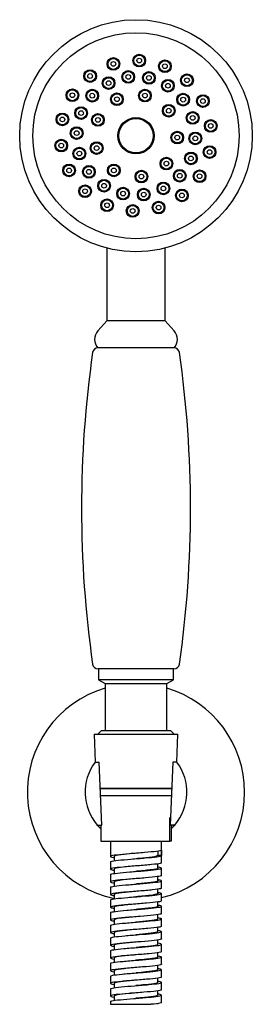
# Model space of a CAD drawing. Units: millimetres. Extents: x -1071 to -128, y -386 to 481.
# Drawn here: x -690 to -626, y 209 to 481 of the extents above; entities that cross this region are included whole.
import ezdxf

# ---------------------------------------------------------------- set-up
doc = ezdxf.new("R2010")
doc.units = ezdxf.units.MM
for name, color, linetype in [('035095', 7, 'Continuous'), ('035100', 7, 'Continuous'), ('036128', 7, 'Continuous'), ('046079', 7, 'Continuous'), ('635002', 7, 'Continuous'), ('635003', 7, 'Continuous'), ('635005', 7, 'Continuous'), ('636021', 7, 'Continuous'), ('636022', 7, 'Continuous'), ('990163', 7, 'Continuous'), ('ATTACCO_FLEX_DOC', 7, 'Continuous'), ('Default', 7, 'Continuous')]:
    doc.layers.add(name, color=color, linetype=linetype)

# ---------------------------------------------------------------- blocks, each defined once
blk = doc.blocks.new('SE')
at = {"layer": '035095', "color": 7, "linetype": 'Continuous'}
blk.add_line((-648.01, 301.64), (-668.91, 301.64), dxfattribs=at)
for centre, radius, start, end in [((-370.59, 345.89), 302.87, 171.8448, 188.1552), ((-668.91, 388.64), 1.5, 90, 171.8448), ((-648.01, 388.64), 1.5, 8.1552, 90), ((-946.32, 345.89), 302.87, 351.8448, 8.1552), ((-668.91, 303.14), 1.5, 188.1552, 270), ((-648.01, 303.14), 1.5, 270, 351.8448)]:
    blk.add_arc(centre, radius, start, end, dxfattribs=at)
at = {"layer": '035100', "color": 7, "linetype": 'Continuous'}
for p, q in [((-668.76, 301.64), (-668.76, 298.64)), ((-648.16, 298.64), (-648.16, 301.64)), ((-648.16, 298.64), (-668.76, 298.64)), ((-668.76, 298.64), (-666.96, 297.6)), ((-666.96, 297.6), (-649.96, 297.6)), ((-666.96, 297.6), (-666.96, 284.64)), ((-649.96, 297.6), (-648.16, 298.64)), ((-649.96, 284.64), (-649.96, 297.6)), ((-667.94, 284.64), (-668.94, 283.64)), ((-667.94, 284.64), (-648.98, 284.64)), ((-647.98, 283.64), (-648.98, 284.64))]:
    blk.add_line(p, q, dxfattribs=at)
at = {"layer": '036128', "color": 7, "linetype": 'Continuous'}
for p, q in [((-669.74, 275.93), (-668.57, 275.93)), ((-667.89, 258.58), (-668.57, 275.93)), ((-648.35, 275.93), (-649.03, 258.58)), ((-647.18, 275.93), (-648.35, 275.93)), ((-669.13, 258.58), (-667.89, 258.58)), ((-647.79, 258.58), (-649.03, 258.58))]:
    blk.add_line(p, q, dxfattribs=at)
for start, end in [(143.6692, 220.331), (319.669, 36.3308), (220.3308, 226.0229), (314.0743, 319.6692)]:
    blk.add_arc((-658.46, 267.64), 14, start, end, dxfattribs=at)
at = {"layer": '046079', "color": 7, "linetype": 'Continuous'}
for start, end in [(106.5159, 258.4211), (0, 73.4841), (283.5394, 0)]:
    blk.add_arc((-658.46, 267.64), 29.9, start, end, dxfattribs=at)
at = {"layer": '635002', "color": 7, "linetype": 'Continuous'}
for centre, radius in [((-658.46, 448.64), 28.4), ((-664.69, 468.43), 1.75), ((-657.55, 469.37), 1.75), ((-650.51, 467.81), 1.75), ((-671.08, 465.11), 1.75), ((-666, 463.15), 1.75), ((-660.59, 464.85), 1.75), ((-654.91, 464.6), 1.75), ((-644.43, 463.93), 1.75), ((-649.67, 462.43), 1.75), ((-675.96, 459.8), 1.75), ((-670.51, 459.69), 1.75), ((-663.7, 458.71), 1.75), ((-656, 459.72), 1.75), ((-645.48, 458.59), 1.75), ((-640.05, 458.21), 1.75), ((-673.56, 454.9), 1.75), ((-649.45, 455.55), 1.75), ((-678.72, 453.14), 1.75), ((-668.94, 452.99), 1.75), ((-658.46, 448.64), 5), ((-642.86, 453.55), 1.75), ((-674.79, 449.36), 1.75), ((-637.89, 451.34), 1.75), ((-647.12, 448.14), 1.75), ((-642.13, 447.92), 1.75), ((-679.03, 445.94), 1.75), ((-674.05, 443.73), 1.75), ((-669.29, 445.23), 1.75), ((-638.2, 444.14), 1.75), ((-650.09, 440.97), 1.75), ((-643.36, 442.38), 1.75), ((-676.87, 439.07), 1.75), ((-671.43, 438.69), 1.75), ((-664.56, 439.07), 1.75), ((-656.98, 437.39), 1.75), ((-646.41, 437.59), 1.75), ((-640.96, 437.48), 1.75), ((-672.48, 433.35), 1.75), ((-667.25, 434.85), 1.75), ((-662, 432.68), 1.75), ((-650.92, 434.13), 1.75), ((-656.33, 432.43), 1.75), ((-645.83, 432.17), 1.75), ((-666.41, 429.47), 1.75), ((-659.37, 427.91), 1.75), ((-652.23, 428.85), 1.75)]:
    blk.add_circle(centre, radius, dxfattribs=at)
at = {"layer": '635003', "color": 7, "linetype": 'Continuous'}
for centre, radius in [((-664.69, 468.43), 1.5), ((-657.55, 469.37), 1.5), ((-657.55, 469.37), 0.65), ((-664.69, 468.43), 0.65), ((-650.51, 467.81), 1.5), ((-650.51, 467.81), 0.65), ((-671.08, 465.11), 1.5), ((-671.08, 465.11), 0.65), ((-666, 463.15), 1.5), ((-660.59, 464.85), 1.5), ((-660.59, 464.85), 0.65), ((-654.91, 464.6), 1.5), ((-654.91, 464.6), 0.65), ((-644.43, 463.93), 1.5), ((-644.43, 463.93), 0.65), ((-666, 463.15), 0.65), ((-649.67, 462.43), 1.5), ((-649.67, 462.43), 0.65), ((-675.96, 459.8), 1.5), ((-675.96, 459.8), 0.65), ((-670.51, 459.69), 1.5), ((-670.51, 459.69), 0.65), ((-663.7, 458.71), 1.5), ((-663.7, 458.71), 0.65), ((-656, 459.72), 1.5), ((-656, 459.72), 0.65), ((-645.48, 458.59), 1.5), ((-645.48, 458.59), 0.65), ((-640.05, 458.21), 1.5), ((-640.05, 458.21), 0.65), ((-673.56, 454.9), 1.5), ((-649.45, 455.55), 1.5), ((-649.45, 455.55), 0.65), ((-678.72, 453.14), 1.5), ((-678.72, 453.14), 0.65), ((-673.56, 454.9), 0.65), ((-668.94, 452.99), 1.5), ((-668.94, 452.99), 0.65), ((-642.86, 453.55), 1.5), ((-642.86, 453.55), 0.65), ((-674.79, 449.36), 1.5), ((-637.89, 451.34), 1.5), ((-637.89, 451.34), 0.65), ((-674.79, 449.36), 0.65), ((-647.12, 448.14), 1.5), ((-647.12, 448.14), 0.65), ((-642.13, 447.92), 1.5), ((-642.13, 447.92), 0.65), ((-679.03, 445.94), 1.5), ((-679.03, 445.94), 0.65), ((-669.29, 445.23), 1.5), ((-669.29, 445.23), 0.65), ((-638.2, 444.14), 1.5), ((-674.05, 443.73), 1.5), ((-674.05, 443.73), 0.65), ((-643.36, 442.38), 1.5), ((-643.36, 442.38), 0.65), ((-638.2, 444.14), 0.65), ((-676.87, 439.07), 1.5), ((-671.43, 438.69), 1.5), ((-664.56, 439.07), 1.5), ((-650.09, 440.97), 1.5), ((-650.09, 440.97), 0.65), ((-676.87, 439.07), 0.65), ((-671.43, 438.69), 0.65), ((-664.56, 439.07), 0.65), ((-656.98, 437.39), 1.5), ((-656.98, 437.39), 0.65), ((-646.41, 437.59), 1.5), ((-646.41, 437.59), 0.65), ((-640.96, 437.48), 1.5), ((-640.96, 437.48), 0.65), ((-672.48, 433.35), 1.5), ((-667.25, 434.85), 1.5), ((-667.25, 434.85), 0.65), ((-650.92, 434.13), 1.5), ((-650.92, 434.13), 0.65), ((-672.48, 433.35), 0.65), ((-662, 432.68), 1.5), ((-662, 432.68), 0.65), ((-656.33, 432.43), 1.5), ((-656.33, 432.43), 0.65), ((-645.83, 432.17), 1.5), ((-645.83, 432.17), 0.65), ((-666.41, 429.47), 1.5), ((-666.41, 429.47), 0.65), ((-659.37, 427.91), 1.5), ((-652.23, 428.85), 1.5), ((-652.23, 428.85), 0.65), ((-659.37, 427.91), 0.65)]:
    blk.add_circle(centre, radius, dxfattribs=at)
at = {"layer": '635005', "color": 7, "linetype": 'Continuous'}
blk.add_circle((-658.46, 448.64), 4.75, dxfattribs=at)
at = {"layer": '636021', "color": 7, "linetype": 'Continuous'}
blk.add_circle((-658.46, 448.64), 32, dxfattribs=at)
at = {"layer": '636022', "color": 7, "linetype": 'Continuous'}
for p, q in [((-666.46, 417.66), (-666.46, 397.64)), ((-650.46, 397.64), (-650.46, 417.66)), ((-666.46, 397.64), (-668.98, 394.81)), ((-650.46, 397.64), (-666.46, 397.64)), ((-647.94, 394.81), (-650.46, 397.64)), ((-647.96, 390.14), (-668.96, 390.14))]:
    blk.add_line(p, q, dxfattribs=at)
for centre, start, end in [((-666.36, 392.48), 138.3788, 222.0246), ((-650.56, 392.48), 317.9754, 41.6212)]:
    blk.add_arc(centre, 3.5, start, end, dxfattribs=at)
at = {"layer": '990163', "color": 7, "linetype": 'Continuous'}
for p, q in [((-648.57, 268.53), (-668.35, 268.53)), ((-668.35, 266.75), (-648.57, 266.75))]:
    blk.add_line(p, q, dxfattribs=at)
at = {"layer": 'ATTACCO_FLEX_DOC', "color": 7, "linetype": 'Continuous'}
for p, q in [((-669.96, 283.64), (-646.96, 283.64)), ((-669.96, 283.64), (-669.7, 275.93)), ((-647.22, 275.93), (-646.96, 283.64)), ((-648.54, 268.64), (-668.32, 268.64)), ((-648.62, 266.64), (-668.22, 266.64)), ((-668.15, 254.14), (-649.17, 254.14)), ((-665.46, 254.14), (-665.46, 249.92)), ((-651.46, 248.17), (-651.46, 254.14)), ((-648.77, 254.14), (-649.17, 254.14)), ((-664.46, 249.92), (-664.46, 248.71)), ((-652.47, 251.38), (-652.47, 250.14)), ((-651.47, 250.14), (-652.47, 250.14)), ((-651.47, 251.64), (-651.47, 250.14)), ((-665.46, 248.42), (-665.46, 246.42)), ((-652.46, 246.66), (-652.46, 247.87)), ((-665.46, 244.92), (-665.46, 242.92)), ((-664.46, 246.42), (-664.46, 245.21)), ((-652.46, 243.16), (-652.46, 244.38)), ((-651.46, 244.67), (-651.46, 246.67)), ((-664.46, 242.92), (-664.46, 241.71)), ((-651.46, 241.17), (-651.46, 243.17)), ((-665.46, 241.42), (-665.46, 239.42)), ((-664.46, 239.42), (-664.46, 238.21)), ((-652.46, 239.66), (-652.46, 240.87)), ((-651.46, 237.67), (-651.46, 239.67)), ((-665.46, 237.92), (-665.46, 235.92)), ((-652.46, 236.16), (-652.46, 237.38)), ((-665.46, 234.42), (-665.46, 232.42)), ((-664.46, 235.92), (-664.46, 234.7)), ((-652.46, 232.66), (-652.46, 233.87)), ((-651.46, 234.17), (-651.46, 236.17)), ((-665.46, 230.92), (-665.46, 228.92)), ((-664.46, 232.42), (-664.46, 231.21)), ((-651.46, 230.67), (-651.46, 232.67)), ((-664.46, 228.92), (-664.46, 227.7)), ((-658.46, 228.29), (-658.46, 228.29)), ((-658.45, 229.79), (-658.45, 229.79)), ((-652.46, 229.16), (-652.46, 230.37)), ((-651.46, 227.17), (-651.46, 229.17)), ((-665.46, 227.42), (-665.46, 225.42)), ((-664.46, 225.42), (-664.46, 224.21)), ((-652.46, 225.66), (-652.46, 226.88)), ((-651.46, 223.67), (-651.46, 225.67)), ((-665.46, 223.92), (-665.46, 221.92)), ((-652.46, 222.17), (-652.46, 223.36)), ((-665.46, 220.42), (-665.46, 218.42)), ((-664.46, 221.91), (-664.46, 220.7)), ((-651.46, 220.17), (-651.46, 222.17)), ((-664.46, 218.41), (-664.46, 217.21)), ((-658.46, 219.29), (-658.46, 219.29)), ((-652.46, 218.67), (-652.46, 219.88)), ((-651.46, 216.67), (-651.46, 218.67)), ((-665.46, 216.92), (-665.46, 214.92)), ((-664.46, 214.91), (-664.46, 213.71)), ((-652.46, 215.17), (-652.46, 216.37)), ((-651.46, 213.17), (-651.46, 215.17)), ((-665.46, 213.42), (-665.46, 211.42)), ((-652.46, 211.67), (-652.46, 212.88)), ((-665.46, 209.92), (-665.46, 209.14)), ((-665.46, 209.14), (-654.34, 209.14)), ((-664.46, 211.41), (-664.46, 210.2)), ((-652.46, 209.14), (-652.46, 209.37)), ((-651.46, 209.67), (-651.46, 211.67))]:
    blk.add_line(p, q, dxfattribs=at)
for points in [[(-649.17, 254.14), (-649.17, 256.31), (-649.18, 258.47), (-649.19, 260.64)], [(-668.16, 258.58), (-668.16, 257.1), (-668.15, 255.62), (-668.15, 254.14)], [(-648.76, 258.58), (-648.76, 257.1), (-648.77, 255.62), (-648.77, 254.14)]]:
    blk.add_open_spline(points, degree=3, dxfattribs=at)
for points, knots in [([(-651.47, 251.64), (-651.53, 251.53), (-652.01, 251.42), (-653.67, 251.2), (-654.85, 251.09), (-657.47, 250.87), (-658.93, 250.75), (-661.61, 250.53), (-662.84, 250.42), (-664.67, 250.2), (-665.25, 250.09), (-665.57, 249.87), (-665.31, 249.76), (-664.63, 249.64), (-664.58, 249.63), (-664.53, 249.62)], [0, 0, 0, 0, 0.0078125, 0.0078125, 0.015625, 0.015625, 0.0234375, 0.0234375, 0.03125, 0.03125, 0.0390625, 0.0390625, 0.046875, 0.046875, 0.04743262, 0.04743262, 0.04743262, 0.04743262]), ([(-665.46, 248.41), (-665.46, 248.46), (-665.4, 248.5), (-664.99, 248.65), (-664.31, 248.75), (-662.4, 248.96), (-661.16, 249.07), (-658.54, 249.29), (-657.15, 249.39), (-654.64, 249.61), (-653.55, 249.71), (-651.99, 249.93), (-651.53, 250.03), (-651.47, 250.14)], [0.9579327, 0.9579327, 0.9579327, 0.9579327, 0.9609375, 0.9609375, 0.96875, 0.96875, 0.9765625, 0.9765625, 0.984375, 0.984375, 0.9921875, 0.9921875, 1, 1, 1, 1]), ([(-658.45, 250.79), (-659.61, 250.68), (-660.78, 250.57), (-662.93, 250.34), (-663.81, 250.21), (-664.38, 250.02), (-664.46, 249.97), (-664.46, 249.92)], [0.01998525, 0.01998525, 0.01998525, 0.01998525, 0.02762148, 0.02762148, 0.03682864, 0.03682864, 0.04057706, 0.04057706, 0.04057706, 0.04057706]), ([(-652.47, 250.14), (-652.53, 250.01), (-653.1, 249.88), (-655.01, 249.62), (-656.34, 249.49), (-657.97, 249.34), (-658.21, 249.31), (-658.45, 249.29)], [0, 0, 0, 0, 0.00954401, 0.00954401, 0.01908802, 0.01908802, 0.02070953, 0.02070953, 0.02070953, 0.02070953]), ([(-651.46, 248.17), (-651.46, 248.11), (-651.58, 248.05), (-652.24, 247.88), (-653.08, 247.77), (-655.29, 247.55), (-656.64, 247.44), (-659.42, 247.21), (-660.83, 247.1), (-663.22, 246.88), (-664.2, 246.77), (-665.38, 246.55), (-665.59, 246.44), (-665.24, 246.26), (-664.95, 246.19), (-664.52, 246.12)], [0.08177146, 0.08177146, 0.08177146, 0.08177146, 0.0859375, 0.0859375, 0.09375, 0.09375, 0.1015625, 0.1015625, 0.109375, 0.109375, 0.1171875, 0.1171875, 0.125, 0.125, 0.12981348, 0.12981348, 0.12981348, 0.12981348]), ([(-658.47, 247.29), (-659.71, 247.17), (-660.94, 247.06), (-663.09, 246.81), (-663.93, 246.68), (-664.4, 246.51), (-664.46, 246.46), (-664.46, 246.42)], [0.10239192, 0.10239192, 0.10239192, 0.10239192, 0.11048593, 0.11048593, 0.11969309, 0.11969309, 0.12294373, 0.12294373, 0.12294373, 0.12294373]), ([(-651.46, 244.67), (-651.46, 244.55), (-651.88, 244.45), (-653.42, 244.23), (-654.56, 244.11), (-657.12, 243.89), (-658.58, 243.78), (-661.29, 243.56), (-662.55, 243.45), (-664.49, 243.23), (-665.13, 243.12), (-665.59, 242.9), (-665.4, 242.79), (-664.73, 242.66), (-664.62, 242.64), (-664.5, 242.62)], [0.16412887, 0.16412887, 0.16412887, 0.16412887, 0.171875, 0.171875, 0.1796875, 0.1796875, 0.1875, 0.1875, 0.1953125, 0.1953125, 0.203125, 0.203125, 0.2109375, 0.2109375, 0.21224568, 0.21224568, 0.21224568, 0.21224568]), ([(-665.46, 244.92), (-665.46, 244.95), (-665.42, 244.98), (-665.11, 245.12), (-664.49, 245.23), (-662.63, 245.44), (-661.44, 245.55), (-658.84, 245.76), (-657.43, 245.87), (-654.9, 246.08), (-653.77, 246.19), (-652.11, 246.4), (-651.6, 246.51), (-651.37, 246.72), (-651.65, 246.83), (-652.31, 246.94), (-652.34, 246.95), (-652.37, 246.95)], [0.87257509, 0.87257509, 0.87257509, 0.87257509, 0.875, 0.875, 0.8828125, 0.8828125, 0.890625, 0.890625, 0.8984375, 0.8984375, 0.90625, 0.90625, 0.9140625, 0.9140625, 0.921875, 0.921875, 0.92227753, 0.92227753, 0.92227753, 0.92227753]), ([(-652.46, 246.66), (-652.46, 246.65), (-652.47, 246.63), (-652.6, 246.49), (-653.22, 246.36), (-655.21, 246.1), (-656.56, 245.97), (-658.13, 245.82), (-658.3, 245.81), (-658.47, 245.79)], [0.08477387, 0.08477387, 0.08477387, 0.08477387, 0.08589608, 0.08589608, 0.09544008, 0.09544008, 0.10498409, 0.10498409, 0.10612063, 0.10612063, 0.10612063, 0.10612063]), ([(-665.46, 241.41), (-665.46, 241.44), (-665.44, 241.47), (-665.21, 241.6), (-664.63, 241.71), (-662.88, 241.92), (-661.72, 242.02), (-659.12, 242.24), (-657.73, 242.35), (-655.17, 242.56), (-653.99, 242.67), (-652.26, 242.88), (-651.69, 242.99), (-651.34, 243.2), (-651.56, 243.31), (-652.23, 243.43), (-652.33, 243.45), (-652.44, 243.46)], [0.78718226, 0.78718226, 0.78718226, 0.78718226, 0.7890625, 0.7890625, 0.796875, 0.796875, 0.8046875, 0.8046875, 0.8125, 0.8125, 0.8203125, 0.8203125, 0.828125, 0.828125, 0.8359375, 0.8359375, 0.83716787, 0.83716787, 0.83716787, 0.83716787]), ([(-658.45, 243.79), (-659.77, 243.67), (-661.09, 243.55), (-663.24, 243.29), (-664.04, 243.16), (-664.41, 242.99), (-664.46, 242.95), (-664.46, 242.92)], [0.18469999, 0.18469999, 0.18469999, 0.18469999, 0.19335038, 0.19335038, 0.20255754, 0.20255754, 0.20527585, 0.20527585, 0.20527585, 0.20527585]), ([(-652.46, 243.16), (-652.46, 243.14), (-652.47, 243.12), (-652.68, 242.97), (-653.36, 242.84), (-655.42, 242.58), (-656.79, 242.44), (-658.28, 242.31), (-658.36, 242.3), (-658.45, 242.29)], [0.17013865, 0.17013865, 0.17013865, 0.17013865, 0.17179215, 0.17179215, 0.18133616, 0.18133616, 0.19088017, 0.19088017, 0.19144565, 0.19144565, 0.19144565, 0.19144565]), ([(-651.46, 241.17), (-651.46, 241.12), (-651.54, 241.07), (-652.08, 240.91), (-652.86, 240.79), (-654.98, 240.57), (-656.3, 240.46), (-659.07, 240.24), (-660.5, 240.13), (-662.95, 239.91), (-663.99, 239.8), (-665.29, 239.58), (-665.57, 239.47), (-665.32, 239.28), (-665.01, 239.2), (-664.54, 239.13)], [0.24648571, 0.24648571, 0.24648571, 0.24648571, 0.25, 0.25, 0.2578125, 0.2578125, 0.265625, 0.265625, 0.2734375, 0.2734375, 0.28125, 0.28125, 0.2890625, 0.2890625, 0.29446259, 0.29446259, 0.29446259, 0.29446259]), ([(-665.46, 237.92), (-665.46, 237.93), (-665.45, 237.95), (-665.3, 238.08), (-664.78, 238.18), (-663.12, 238.39), (-661.96, 238.5), (-659.43, 238.72), (-658.04, 238.82), (-655.42, 239.04), (-654.23, 239.14), (-652.41, 239.36), (-651.79, 239.46), (-651.33, 239.68), (-651.49, 239.78), (-652.13, 239.91), (-652.25, 239.93), (-652.38, 239.95)], [0.70184617, 0.70184617, 0.70184617, 0.70184617, 0.703125, 0.703125, 0.7109375, 0.7109375, 0.71875, 0.71875, 0.7265625, 0.7265625, 0.734375, 0.734375, 0.7421875, 0.7421875, 0.75, 0.75, 0.75153862, 0.75153862, 0.75153862, 0.75153862]), ([(-658.48, 240.29), (-659.87, 240.16), (-661.25, 240.03), (-663.39, 239.77), (-664.13, 239.64), (-664.43, 239.48), (-664.46, 239.45), (-664.46, 239.42)], [0.26711022, 0.26711022, 0.26711022, 0.26711022, 0.27621483, 0.27621483, 0.28542199, 0.28542199, 0.28763496, 0.28763496, 0.28763496, 0.28763496]), ([(-652.46, 239.66), (-652.46, 239.63), (-652.49, 239.61), (-652.76, 239.44), (-653.49, 239.31), (-655.63, 239.05), (-657.03, 238.92), (-658.45, 238.79), (-658.46, 238.79), (-658.47, 238.79)], [0.25552044, 0.25552044, 0.25552044, 0.25552044, 0.25768823, 0.25768823, 0.26723224, 0.26723224, 0.27677625, 0.27677625, 0.276867, 0.276867, 0.276867, 0.276867]), ([(-651.46, 237.67), (-651.46, 237.56), (-651.81, 237.46), (-653.18, 237.25), (-654.27, 237.14), (-656.78, 236.92), (-658.23, 236.81), (-660.97, 236.59), (-662.26, 236.48), (-664.3, 236.26), (-665, 236.15), (-665.59, 235.92), (-665.47, 235.81), (-664.82, 235.67), (-664.65, 235.64), (-664.46, 235.61)], [0.3288232, 0.3288232, 0.3288232, 0.3288232, 0.3359375, 0.3359375, 0.34375, 0.34375, 0.3515625, 0.3515625, 0.359375, 0.359375, 0.3671875, 0.3671875, 0.375, 0.375, 0.37710424, 0.37710424, 0.37710424, 0.37710424]), ([(-665.46, 234.41), (-665.46, 234.42), (-665.46, 234.44), (-665.38, 234.55), (-664.92, 234.66), (-663.33, 234.87), (-662.22, 234.98), (-659.73, 235.19), (-658.32, 235.3), (-655.71, 235.51), (-654.48, 235.62), (-652.56, 235.83), (-651.9, 235.94), (-651.33, 236.15), (-651.44, 236.26), (-652.06, 236.4), (-652.23, 236.43), (-652.44, 236.46)], [0.61645353, 0.61645353, 0.61645353, 0.61645353, 0.6171875, 0.6171875, 0.625, 0.625, 0.6328125, 0.6328125, 0.640625, 0.640625, 0.6484375, 0.6484375, 0.65625, 0.65625, 0.6640625, 0.6640625, 0.66642663, 0.66642663, 0.66642663, 0.66642663]), ([(-658.46, 236.79), (-658.53, 236.78), (-658.6, 236.78), (-660.07, 236.64), (-661.45, 236.51), (-663.53, 236.25), (-664.22, 236.12), (-664.44, 235.96), (-664.46, 235.94), (-664.46, 235.92)], [0.34941447, 0.34941447, 0.34941447, 0.34941447, 0.34987212, 0.34987212, 0.35907928, 0.35907928, 0.36828645, 0.36828645, 0.36998628, 0.36998628, 0.36998628, 0.36998628]), ([(-651.46, 234.16), (-651.46, 234.12), (-651.52, 234.08), (-651.93, 233.93), (-652.64, 233.82), (-654.68, 233.6), (-655.97, 233.49), (-658.72, 233.27), (-660.16, 233.16), (-662.67, 232.94), (-663.76, 232.83), (-665.18, 232.6), (-665.53, 232.49), (-665.39, 232.3), (-665.07, 232.21), (-664.55, 232.13)], [0.41119852, 0.41119852, 0.41119852, 0.41119852, 0.4140625, 0.4140625, 0.421875, 0.421875, 0.4296875, 0.4296875, 0.4375, 0.4375, 0.4453125, 0.4453125, 0.453125, 0.453125, 0.4591466, 0.4591466, 0.4591466, 0.4591466]), ([(-652.46, 236.17), (-652.46, 236.13), (-652.5, 236.09), (-652.86, 235.92), (-653.64, 235.79), (-655.79, 235.54), (-657.12, 235.41), (-658.45, 235.29)], [0.34086771, 0.34086771, 0.34086771, 0.34086771, 0.34358431, 0.34358431, 0.35312831, 0.35312831, 0.36219315, 0.36219315, 0.36219315, 0.36219315]), ([(-665.46, 230.92), (-665.46, 230.92), (-665.46, 230.92), (-665.44, 231.03), (-665.03, 231.14), (-663.55, 231.35), (-662.49, 231.45), (-660.01, 231.67), (-658.63, 231.78), (-655.99, 231.99), (-654.72, 232.1), (-652.75, 232.31), (-652.03, 232.42), (-651.34, 232.63), (-651.39, 232.74), (-651.96, 232.88), (-652.15, 232.92), (-652.39, 232.96)], [0.53109725, 0.53109725, 0.53109725, 0.53109725, 0.53125, 0.53125, 0.5390625, 0.5390625, 0.546875, 0.546875, 0.5546875, 0.5546875, 0.5625, 0.5625, 0.5703125, 0.5703125, 0.578125, 0.578125, 0.5808569, 0.5808569, 0.5808569, 0.5808569]), ([(-658.47, 233.29), (-658.61, 233.28), (-658.76, 233.26), (-660.3, 233.12), (-661.66, 232.99), (-663.66, 232.73), (-664.3, 232.6), (-664.45, 232.45), (-664.46, 232.43), (-664.46, 232.42)], [0.43178612, 0.43178612, 0.43178612, 0.43178612, 0.43273657, 0.43273657, 0.44194373, 0.44194373, 0.4511509, 0.4511509, 0.45233848, 0.45233848, 0.45233848, 0.45233848]), ([(-652.46, 232.66), (-652.46, 232.62), (-652.52, 232.58), (-652.96, 232.4), (-653.79, 232.27), (-655.95, 232.02), (-657.21, 231.91), (-658.47, 231.79)], [0.42624968, 0.42624968, 0.42624968, 0.42624968, 0.42948038, 0.42948038, 0.43902439, 0.43902439, 0.44758496, 0.44758496, 0.44758496, 0.44758496]), ([(-651.46, 230.67), (-651.46, 230.57), (-651.75, 230.48), (-652.95, 230.28), (-653.99, 230.17), (-656.44, 229.95), (-657.88, 229.84), (-660.64, 229.62), (-661.96, 229.51), (-664.09, 229.28), (-664.85, 229.17), (-665.58, 228.95), (-665.53, 228.84), (-664.93, 228.69), (-664.73, 228.66), (-664.49, 228.62)], [0.49352892, 0.49352892, 0.49352892, 0.49352892, 0.5, 0.5, 0.5078125, 0.5078125, 0.515625, 0.515625, 0.5234375, 0.5234375, 0.53125, 0.53125, 0.5390625, 0.5390625, 0.54169268, 0.54169268, 0.54169268, 0.54169268]), ([(-665.46, 227.42), (-665.46, 227.52), (-665.1, 227.62), (-663.76, 227.82), (-662.72, 227.93), (-660.31, 228.15), (-658.94, 228.25), (-656.26, 228.47), (-654.98, 228.57), (-652.93, 228.79), (-652.16, 228.89), (-651.37, 229.11), (-651.36, 229.21), (-651.89, 229.37), (-652.11, 229.41), (-652.4, 229.46)], [0.44574038, 0.44574038, 0.44574038, 0.44574038, 0.453125, 0.453125, 0.4609375, 0.4609375, 0.46875, 0.46875, 0.4765625, 0.4765625, 0.484375, 0.484375, 0.4921875, 0.4921875, 0.49553276, 0.49553276, 0.49553276, 0.49553276]), ([(-658.46, 229.79), (-658.68, 229.77), (-658.91, 229.75), (-660.53, 229.6), (-661.86, 229.47), (-663.79, 229.21), (-664.38, 229.08), (-664.46, 228.94), (-664.46, 228.93), (-664.46, 228.92)], [0.51412137, 0.51412137, 0.51412137, 0.51412137, 0.51560102, 0.51560102, 0.52480818, 0.52480818, 0.53401535, 0.53401535, 0.5347175, 0.5347175, 0.5347175, 0.5347175]), ([(-652.46, 229.16), (-652.46, 229.11), (-652.54, 229.06), (-653.08, 228.88), (-653.95, 228.75), (-656.1, 228.51), (-657.28, 228.4), (-658.46, 228.29)], [0.51160348, 0.51160348, 0.51160348, 0.51160348, 0.51537646, 0.51537646, 0.52492047, 0.52492047, 0.53294382, 0.53294382, 0.53294382, 0.53294382]), ([(-651.46, 227.16), (-651.46, 227.13), (-651.49, 227.1), (-651.79, 226.96), (-652.45, 226.85), (-654.38, 226.63), (-655.64, 226.52), (-658.37, 226.3), (-659.82, 226.18), (-662.38, 225.96), (-663.52, 225.85), (-665.05, 225.63), (-665.47, 225.52), (-665.45, 225.32), (-665.13, 225.22), (-664.54, 225.13)], [0.57590684, 0.57590684, 0.57590684, 0.57590684, 0.578125, 0.578125, 0.5859375, 0.5859375, 0.59375, 0.59375, 0.6015625, 0.6015625, 0.609375, 0.609375, 0.6171875, 0.6171875, 0.62387689, 0.62387689, 0.62387689, 0.62387689]), ([(-665.46, 223.91), (-665.46, 224.01), (-665.16, 224.1), (-663.95, 224.3), (-662.95, 224.41), (-660.6, 224.62), (-659.22, 224.73), (-656.55, 224.94), (-655.26, 225.05), (-653.12, 225.26), (-652.3, 225.37), (-651.41, 225.58), (-651.34, 225.69), (-651.81, 225.85), (-652.07, 225.9), (-652.41, 225.96)], [0.36035026, 0.36035026, 0.36035026, 0.36035026, 0.3671875, 0.3671875, 0.375, 0.375, 0.3828125, 0.3828125, 0.390625, 0.390625, 0.3984375, 0.3984375, 0.40625, 0.40625, 0.41020296, 0.41020296, 0.41020296, 0.41020296]), ([(-658.44, 226.29), (-658.75, 226.26), (-659.06, 226.23), (-660.75, 226.08), (-662.06, 225.94), (-663.91, 225.68), (-664.44, 225.55), (-664.46, 225.42), (-664.46, 225.42), (-664.46, 225.42)], [0.59643964, 0.59643964, 0.59643964, 0.59643964, 0.59846547, 0.59846547, 0.60767263, 0.60767263, 0.6168798, 0.6168798, 0.61706192, 0.61706192, 0.61706192, 0.61706192]), ([(-652.46, 225.67), (-652.46, 225.61), (-652.56, 225.55), (-653.2, 225.36), (-654.12, 225.23), (-656.25, 225), (-657.35, 224.89), (-658.45, 224.79)], [0.59696236, 0.59696236, 0.59696236, 0.59696236, 0.60127253, 0.60127253, 0.61081654, 0.61081654, 0.61827152, 0.61827152, 0.61827152, 0.61827152]), ([(-651.46, 223.67), (-651.46, 223.58), (-651.69, 223.5), (-652.73, 223.31), (-653.72, 223.2), (-656.11, 222.98), (-657.53, 222.86), (-660.3, 222.64), (-661.65, 222.53), (-663.86, 222.31), (-664.69, 222.2), (-665.55, 221.98), (-665.57, 221.87), (-665.03, 221.71), (-664.8, 221.67), (-664.52, 221.62)], [0.65824202, 0.65824202, 0.65824202, 0.65824202, 0.6640625, 0.6640625, 0.671875, 0.671875, 0.6796875, 0.6796875, 0.6875, 0.6875, 0.6953125, 0.6953125, 0.703125, 0.703125, 0.70630541, 0.70630541, 0.70630541, 0.70630541]), ([(-658.46, 222.79), (-658.84, 222.75), (-659.22, 222.72), (-660.98, 222.55), (-662.25, 222.42), (-663.99, 222.17), (-664.46, 222.04), (-664.46, 221.91)], [0.67883902, 0.67883902, 0.67883902, 0.67883902, 0.68132992, 0.68132992, 0.69053708, 0.69053708, 0.69944064, 0.69944064, 0.69944064, 0.69944064]), ([(-651.46, 220.17), (-651.46, 220.14), (-651.48, 220.12), (-651.68, 219.99), (-652.26, 219.88), (-654.1, 219.65), (-655.32, 219.55), (-658.02, 219.32), (-659.47, 219.21), (-662.09, 218.99), (-663.26, 218.88), (-664.91, 218.66), (-665.4, 218.55), (-665.51, 218.33), (-665.18, 218.23), (-664.52, 218.12)], [0.74060764, 0.74060764, 0.74060764, 0.74060764, 0.7421875, 0.7421875, 0.75, 0.75, 0.7578125, 0.7578125, 0.765625, 0.765625, 0.7734375, 0.7734375, 0.78125, 0.78125, 0.78866868, 0.78866868, 0.78866868, 0.78866868]), ([(-665.46, 220.42), (-665.46, 220.5), (-665.21, 220.59), (-664.13, 220.78), (-663.19, 220.88), (-660.88, 221.1), (-659.52, 221.21), (-656.85, 221.42), (-655.52, 221.53), (-653.33, 221.74), (-652.47, 221.85), (-651.46, 222.06), (-651.33, 222.17), (-651.74, 222.33), (-652.01, 222.39), (-652.38, 222.45)], [0.27501285, 0.27501285, 0.27501285, 0.27501285, 0.28125, 0.28125, 0.2890625, 0.2890625, 0.296875, 0.296875, 0.3046875, 0.3046875, 0.3125, 0.3125, 0.3203125, 0.3203125, 0.32472944, 0.32472944, 0.32472944, 0.32472944]), ([(-652.46, 222.17), (-652.46, 222.1), (-652.59, 222.03), (-653.33, 221.84), (-654.3, 221.71), (-656.42, 221.48), (-657.44, 221.38), (-658.47, 221.29)], [0.68232477, 0.68232477, 0.68232477, 0.68232477, 0.68716861, 0.68716861, 0.69671262, 0.69671262, 0.70369237, 0.70369237, 0.70369237, 0.70369237]), ([(-665.46, 216.91), (-665.46, 216.99), (-665.25, 217.07), (-664.31, 217.25), (-663.4, 217.36), (-661.15, 217.58), (-659.82, 217.68), (-657.13, 217.9), (-655.79, 218), (-653.54, 218.22), (-652.63, 218.32), (-651.53, 218.54), (-651.34, 218.64), (-651.68, 218.82), (-651.98, 218.89), (-652.43, 218.96)], [0.18961872, 0.18961872, 0.18961872, 0.18961872, 0.1953125, 0.1953125, 0.203125, 0.203125, 0.2109375, 0.2109375, 0.21875, 0.21875, 0.2265625, 0.2265625, 0.234375, 0.234375, 0.23955607, 0.23955607, 0.23955607, 0.23955607]), ([(-658.45, 219.29), (-658.91, 219.25), (-659.37, 219.21), (-661.19, 219.03), (-662.44, 218.9), (-664.04, 218.65), (-664.46, 218.53), (-664.46, 218.41)], [0.76116328, 0.76116328, 0.76116328, 0.76116328, 0.76419437, 0.76419437, 0.77340153, 0.77340153, 0.78179372, 0.78179372, 0.78179372, 0.78179372]), ([(-652.46, 218.67), (-652.46, 218.59), (-652.62, 218.52), (-653.46, 218.31), (-654.48, 218.18), (-656.57, 217.97), (-657.51, 217.88), (-658.45, 217.79)], [0.7676669, 0.7676669, 0.7676669, 0.7676669, 0.77306469, 0.77306469, 0.7826087, 0.7826087, 0.78901843, 0.78901843, 0.78901843, 0.78901843]), ([(-651.46, 216.67), (-651.46, 216.59), (-651.64, 216.52), (-652.53, 216.34), (-653.46, 216.22), (-655.78, 216), (-657.18, 215.89), (-659.96, 215.67), (-661.33, 215.56), (-663.62, 215.34), (-664.51, 215.23), (-665.5, 215.01), (-665.59, 214.9), (-665.12, 214.73), (-664.87, 214.68), (-664.53, 214.63)], [0.82295851, 0.82295851, 0.82295851, 0.82295851, 0.828125, 0.828125, 0.8359375, 0.8359375, 0.84375, 0.84375, 0.8515625, 0.8515625, 0.859375, 0.859375, 0.8671875, 0.8671875, 0.87094857, 0.87094857, 0.87094857, 0.87094857]), ([(-665.46, 213.42), (-665.46, 213.49), (-665.29, 213.55), (-664.48, 213.73), (-663.61, 213.84), (-661.44, 214.05), (-660.11, 214.16), (-657.43, 214.37), (-656.08, 214.48), (-653.76, 214.69), (-652.8, 214.8), (-651.6, 215.01), (-651.35, 215.12), (-651.61, 215.3), (-651.91, 215.38), (-652.38, 215.45)], [0.10426529, 0.10426529, 0.10426529, 0.10426529, 0.109375, 0.109375, 0.1171875, 0.1171875, 0.125, 0.125, 0.1328125, 0.1328125, 0.140625, 0.140625, 0.1484375, 0.1484375, 0.1539858, 0.1539858, 0.1539858, 0.1539858]), ([(-658.47, 215.79), (-659, 215.74), (-659.54, 215.69), (-661.41, 215.51), (-662.62, 215.38), (-664.09, 215.14), (-664.46, 215.03), (-664.46, 214.91)], [0.84356206, 0.84356206, 0.84356206, 0.84356206, 0.84705882, 0.84705882, 0.85626598, 0.85626598, 0.86415209, 0.86415209, 0.86415209, 0.86415209]), ([(-652.46, 215.17), (-652.46, 215.08), (-652.65, 215), (-653.61, 214.79), (-654.66, 214.66), (-656.73, 214.45), (-657.6, 214.37), (-658.47, 214.29)], [0.8530471, 0.8530471, 0.8530471, 0.8530471, 0.85896076, 0.85896076, 0.86850477, 0.86850477, 0.87443037, 0.87443037, 0.87443037, 0.87443037]), ([(-651.46, 213.17), (-651.46, 213.15), (-651.47, 213.14), (-651.58, 213.02), (-652.1, 212.9), (-653.83, 212.68), (-655.01, 212.57), (-657.67, 212.35), (-659.12, 212.24), (-661.78, 212.02), (-663, 211.91), (-664.75, 211.69), (-665.31, 211.58), (-665.56, 211.35), (-665.26, 211.24), (-664.55, 211.13), (-664.51, 211.12), (-664.47, 211.12)], [0.90530277, 0.90530277, 0.90530277, 0.90530277, 0.90625, 0.90625, 0.9140625, 0.9140625, 0.921875, 0.921875, 0.9296875, 0.9296875, 0.9375, 0.9375, 0.9453125, 0.9453125, 0.953125, 0.953125, 0.95353854, 0.95353854, 0.95353854, 0.95353854]), ([(-665.46, 209.91), (-665.46, 209.98), (-665.33, 210.04), (-664.63, 210.21), (-663.82, 210.31), (-661.7, 210.53), (-660.39, 210.64), (-657.73, 210.85), (-656.36, 210.96), (-653.99, 211.17), (-653, 211.28), (-651.69, 211.49), (-651.39, 211.6), (-651.55, 211.79), (-651.89, 211.88), (-652.46, 211.97)], [0.0188899, 0.0188899, 0.0188899, 0.0188899, 0.0234375, 0.0234375, 0.03125, 0.03125, 0.0390625, 0.0390625, 0.046875, 0.046875, 0.0546875, 0.0546875, 0.0625, 0.0625, 0.06892244, 0.06892244, 0.06892244, 0.06892244]), ([(-658.46, 212.29), (-659.08, 212.23), (-659.69, 212.18), (-661.62, 211.99), (-662.79, 211.86), (-664.14, 211.62), (-664.46, 211.52), (-664.46, 211.41)], [0.9258976, 0.9258976, 0.9258976, 0.9258976, 0.92992327, 0.92992327, 0.93913043, 0.93913043, 0.94652336, 0.94652336, 0.94652336, 0.94652336]), ([(-652.46, 211.67), (-652.46, 211.58), (-652.69, 211.49), (-653.76, 211.27), (-654.85, 211.14), (-656.88, 210.94), (-657.67, 210.86), (-658.46, 210.79)], [0.9383959, 0.9383959, 0.9383959, 0.9383959, 0.94485684, 0.94485684, 0.95440085, 0.95440085, 0.95977061, 0.95977061, 0.95977061, 0.95977061]), ([(-651.46, 209.66), (-651.46, 209.6), (-651.6, 209.54), (-652.34, 209.36), (-653.21, 209.25), (-654.34, 209.14)], [0.98767457, 0.98767457, 0.98767457, 0.98767457, 0.9921875, 0.9921875, 1, 1, 1, 1])]:
    blk.add_open_spline(points, degree=3, knots=knots, dxfattribs=at)

msp = doc.modelspace()

# ---------------------------------------------------------------- block references
at = {"layer": 'Default'}
msp.add_blockref('SE', (0, 0), dxfattribs=at)

doc.saveas('drawing.dxf')
